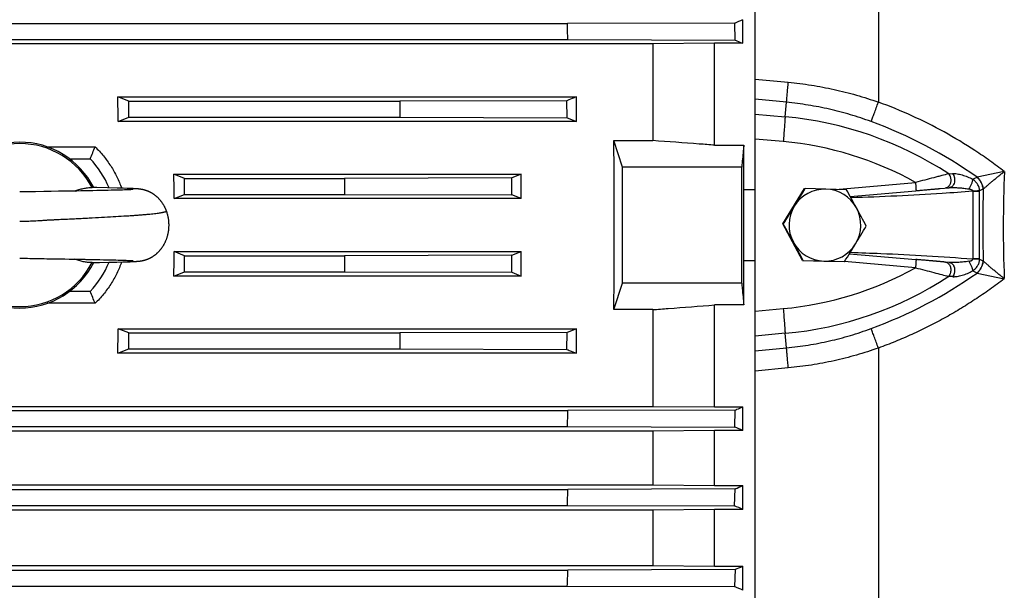
# Model space of a CAD drawing. Units: millimetres. Extents: x -2001 to 1901, y -593 to 1140.
# Drawn here: x -1020 to -842, y 137 to 240 of the extents above; entities that cross this region are included whole.
import ezdxf

# ---------------------------------------------------------------- set-up
doc = ezdxf.new("R2010")
doc.units = ezdxf.units.MM
doc.header["$LTSCALE"] = 19.36
doc.layers.get('0').update_dxf_attribs({"linetype": 'CONTINUOUS'})

msp = doc.modelspace()

# ---------------------------------------------------------------- linework, layer by layer
at = {"color": 7, "linetype": 'CONTINUOUS'}
for p, q in [((-887.08, 38.16), (-887.08, 367.08)), ((-1119.08, 239.06), (-920.99, 239.06)), ((-890.76, 239.15), (-920.99, 239.06)), ((-890.7, 236.07), (-890.76, 239.15)), ((-889.3, 235.5), (-889.3, 239.76)), ((-905.57, 235.39), (-1134.49, 235.39)), ((-1119.13, 236.16), (-920.93, 236.16)), ((-920.93, 236.16), (-890.7, 236.07)), ((-894.38, 235.5), (-905.57, 235.39)), ((-905.57, 235.39), (-905.57, 217.9)), ((-889.3, 235.5), (-894.38, 235.5)), ((-894.38, 217.07), (-894.38, 235.5)), ((-1002.29, 225.81), (-919.38, 225.81)), ((-1000.32, 225.02), (-1002.29, 225.81)), ((-1000.32, 225.02), (-951.32, 225.02)), ((-1000.32, 222.12), (-1000.32, 225.02)), ((-921.09, 225.11), (-951.32, 225.02)), ((-921.05, 222.03), (-921.09, 225.11)), ((-919.38, 221.36), (-919.38, 225.81)), ((-1002.23, 221.36), (-1000.32, 222.12)), ((-919.38, 221.36), (-1002.23, 221.36)), ((-1000.32, 222.12), (-951.28, 222.12)), ((-951.28, 222.12), (-921.05, 222.03)), ((-921.05, 222.03), (-919.38, 221.36)), ((-912.59, 217.9), (-905.57, 217.9)), ((-911.03, 213.12), (-912.59, 217.9)), ((-1015.06, 216.77), (-1006.4, 216.77)), ((-894.38, 217.07), (-889.11, 217.07)), ((-889.11, 209.08), (-889.11, 217.07)), ((-1011.03, 214.62), (-1007.29, 214.62)), ((-889.49, 213.12), (-911.03, 213.12)), ((-911.03, 192.12), (-911.03, 213.12)), ((-992.15, 211.84), (-929.38, 211.84)), ((-990.21, 211.07), (-992.15, 211.84)), ((-990.21, 211.07), (-961.3, 211.07)), ((-990.21, 208.17), (-990.21, 211.07)), ((-931.08, 211.16), (-961.3, 211.07)), ((-929.38, 211.84), (-931.08, 211.16)), ((-929.38, 207.41), (-929.38, 211.84)), ((-1018.01, 208.64), (-1018.43, 208.63)), ((-1017.58, 208.65), (-1018.01, 208.64)), ((-1017.15, 208.66), (-1017.58, 208.65)), ((-1015.69, 208.69), (-1017.15, 208.66)), ((-1015.1, 208.7), (-1015.69, 208.69)), ((-1014.34, 208.71), (-1015.1, 208.7)), ((-1011.17, 208.76), (-1011.92, 208.75)), ((-1010.43, 208.77), (-1011.17, 208.76)), ((-1009.69, 208.78), (-1010.43, 208.77)), ((-1008.98, 208.8), (-1009.69, 208.78)), ((-1008.63, 208.8), (-1008.98, 208.8)), ((-1007.14, 208.83), (-1007.46, 208.82)), ((-1006.83, 208.84), (-1007.14, 208.83)), ((-1006.91, 209.41), (-1006.95, 209.41)), ((-1006.1, 209.39), (-1006.91, 209.41)), ((-1006.07, 208.85), (-1006.83, 208.84)), ((-1004.18, 209.35), (-1006.1, 209.39)), ((-1005.34, 208.87), (-1006.07, 208.85)), ((-1004.66, 208.88), (-1005.34, 208.87)), ((-1004.04, 208.89), (-1004.66, 208.88)), ((-1002.41, 209.31), (-1004.18, 209.35)), ((-1003.48, 208.91), (-1004.04, 208.89)), ((-1002.99, 208.92), (-1003.48, 208.91)), ((-1002.54, 208.93), (-1002.99, 208.92)), ((-1002.14, 208.94), (-1002.54, 208.93)), ((-1001.3, 209.28), (-1002.41, 209.31)), ((-1001.78, 208.95), (-1002.14, 208.94)), ((-1001.46, 208.96), (-1001.78, 208.95)), ((-1001.11, 208.97), (-1001.46, 208.96)), ((-1000.61, 209.26), (-1001.3, 209.28)), ((-1000.81, 208.99), (-1001.11, 208.97)), ((-1000.55, 209), (-1000.81, 208.99)), ((-1000.13, 209.24), (-1000.61, 209.26)), ((-1000.33, 209), (-1000.55, 209)), ((-1000.15, 209.01), (-1000.33, 209)), ((-999.97, 209.02), (-1000.15, 209.01)), ((-999.79, 209.22), (-1000.13, 209.24)), ((-999.85, 209.03), (-999.97, 209.02)), ((-999.75, 209.03), (-999.85, 209.03)), ((-999.73, 209.22), (-999.79, 209.22)), ((-999.68, 209.04), (-999.75, 209.03)), ((-999.5, 209.21), (-999.73, 209.22)), ((-999.63, 209.04), (-999.68, 209.04)), ((-999.59, 209.04), (-999.63, 209.04)), ((-999.56, 209.05), (-999.59, 209.04)), ((-999.55, 209.05), (-999.56, 209.05)), ((-999.54, 209.05), (-999.55, 209.05)), ((-999.53, 209.05), (-999.54, 209.05)), ((-999.53, 209.05), (-999.53, 209.05)), ((-999.31, 209.2), (-999.5, 209.21)), ((-999.17, 209.19), (-999.31, 209.2)), ((-999.05, 209.19), (-999.17, 209.19)), ((-998.94, 209.18), (-999.05, 209.19)), ((-998.86, 209.17), (-998.94, 209.18)), ((-998.78, 209.17), (-998.86, 209.17)), ((-998.7, 209.16), (-998.78, 209.17)), ((-998.64, 209.15), (-998.7, 209.16)), ((-998.58, 209.15), (-998.64, 209.15)), ((-998.52, 209.14), (-998.58, 209.15)), ((-998.47, 209.14), (-998.52, 209.14)), ((-998.41, 209.13), (-998.47, 209.14)), ((-998.37, 209.13), (-998.41, 209.13)), ((-998.34, 209.12), (-998.37, 209.13)), ((-998.3, 209.12), (-998.34, 209.12)), ((-998.26, 209.11), (-998.3, 209.12)), ((-998.22, 209.11), (-998.26, 209.11)), ((-998.19, 209.1), (-998.22, 209.11)), ((-998.15, 209.1), (-998.19, 209.1)), ((-998.11, 209.09), (-998.15, 209.1)), ((-998.01, 209.07), (-998.05, 209.08)), ((-997.96, 209.07), (-998.01, 209.07)), ((-997.92, 209.06), (-997.96, 209.07)), ((-997.88, 209.05), (-997.92, 209.06)), ((-997.84, 209.04), (-997.88, 209.05)), ((-997.8, 209.03), (-997.84, 209.04)), ((-997.75, 209.03), (-997.8, 209.03)), ((-997.71, 209.02), (-997.75, 209.03)), ((-997.66, 209.01), (-997.71, 209.02)), ((-997.62, 208.99), (-997.66, 209.01)), ((-889.11, 209.08), (-887.08, 209.08)), ((-882.07, 202.82), (-878.15, 209.21)), ((-878.15, 209.21), (-878.04, 209.21)), ((-874.28, 209.12), (-878.04, 209.21)), ((-870.54, 209.02), (-874.28, 209.12)), ((-869.87, 207.8), (-857.98, 208.84)), ((-853.61, 209.23), (-851.97, 209.38)), ((-852.66, 209.31), (-852.66, 209.31)), ((-851.97, 209.38), (-851.97, 209.38)), ((-851.97, 209.38), (-851.97, 209.38)), ((-851.97, 209.38), (-851.97, 209.38)), ((-992.13, 207.41), (-990.21, 208.17)), ((-929.38, 207.41), (-992.13, 207.41)), ((-990.21, 208.17), (-961.3, 208.17)), ((-961.3, 208.17), (-931.06, 208.08)), ((-929.38, 207.41), (-931.06, 208.08)), ((-882.07, 202.82), (-881.96, 202.82)), ((-878.49, 196.22), (-882.07, 202.82)), ((-992.13, 197.83), (-929.38, 197.83)), ((-990.21, 197.06), (-992.13, 197.83)), ((-931.06, 197.16), (-929.38, 197.83)), ((-929.38, 193.39), (-929.38, 197.83)), ((-1019.03, 196.61), (-1018.62, 196.61)), ((-1018.62, 196.61), (-1018.22, 196.6)), ((-1018.22, 196.6), (-1017.81, 196.59)), ((-1017.81, 196.59), (-1017.39, 196.59)), ((-1015.6, 196.55), (-1015.14, 196.54)), ((-1015.14, 196.54), (-1014.49, 196.53)), ((-1014.49, 196.53), (-1013.31, 196.51)), ((-1013.31, 196.51), (-1012.95, 196.51)), ((-1012.59, 196.5), (-1011.86, 196.49)), ((-1011.86, 196.49), (-1011.11, 196.48)), ((-1011.11, 196.48), (-1010.37, 196.47)), ((-1010.37, 196.47), (-1009.46, 196.45)), ((-1007.56, 196.42), (-1007.24, 196.41)), ((-1007.24, 196.41), (-1006.92, 196.4)), ((-1006.95, 195.83), (-1006.19, 195.84)), ((-1006.92, 196.4), (-1006.3, 196.39)), ((-1006.3, 196.39), (-1005.57, 196.38)), ((-1006.19, 195.84), (-1005.61, 195.85)), ((-1005.61, 195.85), (-1003.93, 195.89)), ((-1005.57, 196.38), (-1004.9, 196.36)), ((-1004.9, 196.36), (-1004.3, 196.35)), ((-1004.3, 196.35), (-1003.76, 196.34)), ((-1003.93, 195.89), (-1002.49, 195.93)), ((-1003.76, 196.34), (-1003.18, 196.32)), ((-1003.18, 196.32), (-1002.66, 196.31)), ((-1002.66, 196.31), (-1002.2, 196.3)), ((-1002.49, 195.93), (-1001.38, 195.96)), ((-1002.2, 196.3), (-1001.79, 196.28)), ((-1001.79, 196.28), (-1001.42, 196.27)), ((-1001.42, 196.27), (-1001.1, 196.26)), ((-1001.38, 195.96), (-1000.64, 195.98)), ((-1001.1, 196.26), (-1000.81, 196.25)), ((-1000.81, 196.25), (-1000.56, 196.24)), ((-1000.64, 195.98), (-1000.15, 196)), ((-1000.56, 196.24), (-1000.35, 196.23)), ((-1000.35, 196.23), (-1000.17, 196.23)), ((-1000.17, 196.23), (-999.99, 196.22)), ((-1000.15, 196), (-1000.04, 196)), ((-1000.04, 196), (-999.73, 196.02)), ((-999.99, 196.22), (-999.85, 196.21)), ((-999.85, 196.21), (-999.74, 196.2)), ((-999.74, 196.2), (-999.68, 196.2)), ((-999.73, 196.02), (-999.49, 196.03)), ((-999.68, 196.2), (-999.62, 196.2)), ((-999.62, 196.2), (-999.58, 196.19)), ((-999.58, 196.19), (-999.56, 196.19)), ((-999.56, 196.19), (-999.54, 196.19)), ((-999.54, 196.19), (-999.53, 196.19)), ((-999.53, 196.19), (-999.52, 196.19)), ((-999.49, 196.03), (-999.3, 196.04)), ((-999.3, 196.04), (-999.15, 196.05)), ((-999.15, 196.05), (-999.03, 196.05)), ((-999.03, 196.05), (-998.92, 196.06)), ((-998.92, 196.06), (-998.83, 196.07)), ((-998.83, 196.07), (-998.75, 196.07)), ((-998.75, 196.07), (-998.68, 196.08)), ((-998.68, 196.08), (-998.62, 196.08)), ((-998.62, 196.08), (-998.56, 196.09)), ((-998.56, 196.09), (-998.5, 196.09)), ((-998.5, 196.09), (-998.45, 196.1)), ((-998.45, 196.1), (-998.41, 196.11)), ((-998.41, 196.11), (-998.37, 196.11)), ((-998.37, 196.11), (-998.33, 196.11)), ((-998.33, 196.11), (-998.29, 196.12)), ((-998.29, 196.12), (-998.25, 196.12)), ((-998.25, 196.12), (-998.21, 196.13)), ((-998.21, 196.13), (-998.17, 196.14)), ((-998.17, 196.14), (-998.13, 196.14)), ((-998.13, 196.14), (-998.09, 196.15)), ((-998.09, 196.15), (-998.05, 196.15)), ((-997.98, 196.17), (-997.94, 196.17)), ((-997.94, 196.17), (-997.9, 196.18)), ((-997.9, 196.18), (-997.85, 196.19)), ((-997.85, 196.19), (-997.81, 196.2)), ((-997.81, 196.2), (-997.76, 196.21)), ((-997.76, 196.21), (-997.71, 196.22)), ((-997.71, 196.22), (-997.67, 196.23)), ((-990.21, 197.06), (-961.29, 197.06)), ((-990.21, 194.17), (-990.21, 197.06)), ((-931.06, 197.16), (-961.29, 197.06)), ((-887.08, 196.15), (-889.11, 196.15)), ((-889.11, 188.17), (-889.11, 196.15)), ((-878.49, 196.22), (-878.38, 196.22)), ((-878.49, 196.22), (-870.99, 196.02)), ((-878.38, 196.22), (-874.62, 196.12)), ((-874.62, 196.12), (-870.88, 196.02)), ((-870.99, 196.02), (-870.88, 196.02)), ((-870, 197.45), (-857.98, 196.39)), ((-851.97, 195.86), (-852.66, 195.92)), ((-851.97, 195.86), (-851.97, 195.86)), ((-992.15, 193.39), (-990.21, 194.17)), ((-990.21, 194.17), (-961.31, 194.17)), ((-961.31, 194.17), (-931.08, 194.08)), ((-931.08, 194.08), (-929.38, 193.39)), ((-929.38, 193.39), (-992.15, 193.39)), ((-1007.29, 190.62), (-1011.03, 190.62)), ((-912.59, 187.33), (-911.03, 192.12)), ((-889.49, 192.12), (-911.03, 192.12)), ((-1006.4, 188.47), (-1015.06, 188.47)), ((-905.57, 187.33), (-912.59, 187.33)), ((-905.57, 187.33), (-905.57, 169.84)), ((-889.11, 188.17), (-894.38, 188.17)), ((-894.38, 169.74), (-894.38, 188.17)), ((-1002.23, 183.88), (-919.38, 183.88)), ((-1000.32, 183.11), (-1002.23, 183.88)), ((-919.38, 183.88), (-921.05, 183.21)), ((-919.38, 179.43), (-919.38, 183.88)), ((-1000.32, 183.11), (-951.28, 183.11)), ((-1000.32, 180.22), (-1000.32, 183.11)), ((-921.05, 183.21), (-951.28, 183.11)), ((-921.09, 180.12), (-921.05, 183.21)), ((-1002.29, 179.43), (-1000.32, 180.22)), ((-1000.32, 180.22), (-951.32, 180.22)), ((-951.32, 180.22), (-921.09, 180.12)), ((-919.38, 179.43), (-1002.29, 179.43)), ((-1134.49, 169.84), (-905.57, 169.84)), ((-890.7, 169.17), (-920.94, 169.07)), ((-905.57, 169.84), (-894.38, 169.74)), ((-894.38, 169.74), (-889.3, 169.74)), ((-890.76, 166.09), (-890.7, 169.17)), ((-889.3, 165.48), (-889.3, 169.74)), ((-1119.13, 169.07), (-920.94, 169.07)), ((-1119.07, 166.18), (-920.99, 166.18)), ((-920.99, 166.18), (-890.76, 166.09)), ((-905.57, 165.37), (-1134.49, 165.37)), ((-894.38, 165.48), (-905.57, 165.37)), ((-905.57, 165.37), (-905.57, 155.62)), ((-889.3, 165.48), (-894.38, 165.48)), ((-894.38, 155.51), (-894.38, 165.48)), ((-1134.49, 155.62), (-905.57, 155.62)), ((-890.69, 154.93), (-920.93, 154.83)), ((-905.57, 155.62), (-894.38, 155.51)), ((-894.38, 155.51), (-889.3, 155.51)), ((-890.77, 151.85), (-890.69, 154.93)), ((-889.3, 151.21), (-889.3, 155.51)), ((-1119.14, 154.83), (-920.93, 154.83)), ((-1119.06, 151.94), (-921, 151.94)), ((-921, 151.94), (-890.77, 151.85)), ((-905.57, 151.09), (-1134.49, 151.09)), ((-894.38, 151.21), (-905.57, 151.09)), ((-905.57, 151.09), (-905.57, 141.05)), ((-889.3, 151.21), (-894.38, 151.21)), ((-894.38, 140.93), (-894.38, 151.21)), ((-1134.49, 141.05), (-905.57, 141.05)), ((-905.57, 141.05), (-894.38, 140.93)), ((-894.38, 140.93), (-889.3, 140.93)), ((-889.3, 136.58), (-889.3, 140.93)), ((-1119.15, 140.24), (-920.92, 140.24)), ((-890.68, 140.33), (-920.92, 140.24)), ((-890.68, 140.33), (-890.79, 137.25)), ((-1119.04, 137.35), (-921.02, 137.35)), ((-921.02, 137.35), (-890.79, 137.25))]:
    msp.add_line(p, q, dxfattribs=at)
at = {"color": 9, "linetype": 'CONTINUOUS'}
for p, q in [((-864.77, 357.3), (-864.77, 224.85)), ((-887.08, 229), (-881.07, 228.44)), ((-881.38, 224.82), (-887.08, 225.37)), ((-881.65, 222.19), (-881.38, 224.82)), ((-887.08, 222.68), (-881.65, 222.19)), ((-881.99, 217.71), (-887.08, 218.17)), ((-852.07, 211.89), (-851.37, 211.94)), ((-842.01, 212.31), (-846.9, 211.3)), ((-872.55, 209.07), (-858.07, 210.34)), ((-847.74, 210.91), (-846.94, 211.29)), ((-851.97, 209.38), (-851.97, 209.38)), ((-847.73, 208.75), (-846.47, 208.75)), ((-847.73, 208.75), (-847.73, 196.49)), ((-845.87, 209.1), (-846.47, 208.81)), ((-846.47, 196.49), (-846.47, 208.75)), ((-858.07, 194.9), (-870.91, 196.02)), ((-851.97, 195.86), (-851.97, 195.86)), ((-846.47, 196.49), (-847.73, 196.49)), ((-846.47, 196.43), (-845.87, 196.14)), ((-846.94, 193.95), (-847.74, 194.32)), ((-851.37, 193.3), (-852.07, 193.35)), ((-846.9, 193.94), (-842.01, 192.93)), ((-887.08, 187.07), (-881.99, 187.52)), ((-881.65, 183.05), (-887.08, 182.56)), ((-881.38, 180.42), (-881.65, 183.05)), ((-887.08, 179.87), (-881.38, 180.42)), ((-864.77, 180.39), (-864.77, 47.94)), ((-881.07, 176.8), (-887.08, 176.23))]:
    msp.add_line(p, q, dxfattribs=at)
at = {"color": 7, "linetype": 'CONTINUOUS'}
for points in [[(-1018.43, 208.63), (-1018.85, 208.63), (-1019.06, 208.62), (-1019.27, 208.62), (-1019.47, 208.62), (-1019.66, 208.62), (-1019.86, 208.62), (-1020.03, 208.62)], [(-1011.92, 208.75), (-1012.66, 208.74), (-1012.85, 208.73), (-1013.03, 208.73), (-1014.34, 208.71)], [(-1007.96, 208.81), (-1008.29, 208.81), (-1008.46, 208.81), (-1008.63, 208.8)], [(-1007.46, 208.82), (-1007.79, 208.82), (-1007.96, 208.81)], [(-998.05, 209.08), (-998.07, 209.08), (-998.11, 209.09)], [(-993.51, 205.2), (-993.53, 205.27), (-993.57, 205.35), (-993.6, 205.43), (-993.63, 205.51), (-993.67, 205.59), (-993.71, 205.67), (-993.74, 205.75), (-993.78, 205.82), (-993.82, 205.9), (-993.86, 205.98), (-993.9, 206.05), (-993.94, 206.12), (-993.98, 206.2), (-994.02, 206.27), (-994.07, 206.34), (-994.11, 206.41), (-994.16, 206.48), (-994.2, 206.55), (-994.25, 206.62), (-994.29, 206.68), (-994.34, 206.75), (-994.39, 206.82), (-994.44, 206.88), (-994.49, 206.94), (-994.54, 207.01), (-994.59, 207.07), (-994.64, 207.13), (-994.69, 207.19), (-994.74, 207.25), (-994.8, 207.31), (-994.85, 207.36), (-994.9, 207.42), (-994.96, 207.48), (-995.01, 207.53), (-995.07, 207.58), (-995.12, 207.64), (-995.18, 207.69), (-995.24, 207.74), (-995.29, 207.79), (-995.35, 207.84), (-995.41, 207.88), (-995.47, 207.93), (-995.52, 207.98), (-995.58, 208.02), (-995.63, 208.06), (-995.69, 208.1), (-995.74, 208.14), (-995.8, 208.18), (-995.85, 208.21), (-995.9, 208.25), (-995.95, 208.28), (-996, 208.31), (-996.05, 208.34), (-996.1, 208.37), (-996.15, 208.4), (-996.2, 208.43), (-996.24, 208.45), (-996.29, 208.48), (-996.34, 208.5), (-996.38, 208.53), (-996.42, 208.55), (-996.47, 208.57), (-996.51, 208.59), (-996.55, 208.61), (-996.59, 208.63), (-996.64, 208.65), (-996.68, 208.67), (-996.72, 208.69), (-996.76, 208.71), (-996.79, 208.72), (-996.83, 208.74), (-996.87, 208.75), (-996.91, 208.77), (-996.94, 208.78), (-996.98, 208.8), (-997.01, 208.81), (-997.05, 208.82), (-997.08, 208.83), (-997.11, 208.84), (-997.14, 208.86), (-997.18, 208.87), (-997.21, 208.88), (-997.24, 208.89), (-997.27, 208.9), (-997.29, 208.9), (-997.32, 208.91), (-997.35, 208.92), (-997.38, 208.93), (-997.4, 208.94), (-997.43, 208.94), (-997.45, 208.95), (-997.48, 208.96), (-997.5, 208.96), (-997.53, 208.97), (-997.55, 208.98), (-997.57, 208.98), (-997.62, 208.99)], [(-857.98, 208.84), (-857.87, 208.85), (-857.74, 208.86), (-857.62, 208.88), (-857.37, 208.9)], [(-857.37, 208.9), (-857.25, 208.91), (-857.13, 208.92), (-857.02, 208.93), (-856.9, 208.94), (-856.79, 208.95), (-856.56, 208.97)], [(-856.56, 208.97), (-856.45, 208.98), (-856.34, 208.99), (-856.23, 209), (-856.12, 209.01), (-856.02, 209.02), (-855.81, 209.03)], [(-855.81, 209.03), (-855.71, 209.04), (-855.61, 209.05), (-855.51, 209.06), (-855.41, 209.07), (-855.22, 209.09)], [(-855.22, 209.09), (-855.13, 209.09), (-855.04, 209.1), (-854.95, 209.11), (-854.86, 209.12), (-854.69, 209.13)], [(-854.69, 209.13), (-854.61, 209.14), (-854.53, 209.15), (-854.45, 209.15), (-854.3, 209.17)], [(-854.3, 209.17), (-854.22, 209.17), (-854.15, 209.18), (-854.08, 209.19), (-853.94, 209.2)], [(-853.94, 209.2), (-853.87, 209.21), (-853.8, 209.21), (-853.74, 209.22), (-853.61, 209.23)], [(-997.67, 196.23), (-997.64, 196.24), (-997.62, 196.24), (-997.59, 196.25), (-997.57, 196.25), (-997.54, 196.26), (-997.52, 196.27), (-997.49, 196.27), (-997.47, 196.28), (-997.44, 196.29), (-997.41, 196.3), (-997.38, 196.3), (-997.36, 196.31), (-997.33, 196.32), (-997.3, 196.33), (-997.27, 196.34), (-997.24, 196.35), (-997.2, 196.36), (-997.17, 196.37), (-997.14, 196.38), (-997.1, 196.39), (-997.07, 196.41), (-997.03, 196.42), (-997, 196.43), (-996.96, 196.45), (-996.92, 196.46), (-996.88, 196.48), (-996.85, 196.49), (-996.81, 196.51), (-996.77, 196.53), (-996.73, 196.54), (-996.68, 196.56), (-996.64, 196.58), (-996.6, 196.6), (-996.56, 196.62), (-996.51, 196.64), (-996.47, 196.66), (-996.42, 196.69), (-996.38, 196.71), (-996.33, 196.74), (-996.28, 196.76), (-996.23, 196.79), (-996.19, 196.82), (-996.14, 196.84), (-996.09, 196.87), (-996.03, 196.9), (-995.98, 196.94), (-995.93, 196.97), (-995.88, 197.01), (-995.82, 197.04), (-995.77, 197.08), (-995.71, 197.12), (-995.66, 197.16), (-995.6, 197.2), (-995.55, 197.24), (-995.49, 197.29), (-995.43, 197.33), (-995.38, 197.38), (-995.32, 197.43), (-995.26, 197.48), (-995.21, 197.53), (-995.15, 197.58), (-995.1, 197.63), (-995.04, 197.68), (-994.99, 197.73), (-994.93, 197.79), (-994.88, 197.84), (-994.82, 197.9), (-994.77, 197.96), (-994.72, 198.02), (-994.67, 198.08), (-994.61, 198.14), (-994.56, 198.2), (-994.51, 198.26), (-994.46, 198.33), (-994.41, 198.39), (-994.37, 198.46), (-994.32, 198.52), (-994.27, 198.59), (-994.22, 198.66), (-994.18, 198.73), (-994.13, 198.8), (-994.09, 198.87), (-994.04, 198.94), (-994, 199.01), (-993.96, 199.08), (-993.92, 199.16), (-993.88, 199.23), (-993.84, 199.31), (-993.8, 199.38), (-993.76, 199.46), (-993.72, 199.54), (-993.68, 199.62), (-993.65, 199.7), (-993.61, 199.78), (-993.58, 199.86), (-993.55, 199.94), (-993.51, 200.02), (-993.48, 200.1), (-993.45, 200.19), (-993.42, 200.27), (-993.39, 200.35), (-993.37, 200.44), (-993.34, 200.52), (-993.32, 200.61), (-993.29, 200.7), (-993.27, 200.78), (-993.25, 200.87), (-993.22, 200.96), (-993.2, 201.05), (-993.19, 201.13), (-993.17, 201.22), (-993.15, 201.31), (-993.14, 201.4), (-993.12, 201.49), (-993.11, 201.58), (-993.09, 201.67), (-993.08, 201.76), (-993.07, 201.85), (-993.06, 201.94), (-993.06, 202.03), (-993.05, 202.12), (-993.04, 202.21), (-993.04, 202.3), (-993.04, 202.39), (-993.03, 202.48), (-993.03, 202.58), (-993.03, 202.67), (-993.03, 202.76), (-993.04, 202.85), (-993.04, 202.94), (-993.04, 203.03), (-993.05, 203.12), (-993.06, 203.21), (-993.06, 203.3), (-993.07, 203.39), (-993.08, 203.48), (-993.09, 203.57), (-993.11, 203.66), (-993.12, 203.75), (-993.13, 203.84), (-993.15, 203.93), (-993.17, 204.01), (-993.18, 204.1), (-993.2, 204.19), (-993.22, 204.28), (-993.24, 204.36), (-993.27, 204.45), (-993.29, 204.54), (-993.31, 204.62), (-993.34, 204.71), (-993.36, 204.8), (-993.39, 204.88), (-993.42, 204.97), (-993.45, 205.05), (-993.48, 205.13), (-993.51, 205.2)], [(-1020.03, 196.62), (-1019.84, 196.62), (-1019.63, 196.62), (-1019.43, 196.62), (-1019.23, 196.61), (-1019.03, 196.61)], [(-1017.39, 196.59), (-1016.74, 196.57), (-1016.51, 196.57), (-1016.29, 196.56), (-1015.6, 196.55)], [(-1012.95, 196.51), (-1012.77, 196.5), (-1012.59, 196.5)], [(-1009.46, 196.45), (-1008.92, 196.44), (-1008.75, 196.44)], [(-1008.75, 196.44), (-1008.4, 196.43), (-1008.23, 196.43), (-1008.06, 196.42)], [(-1008.06, 196.42), (-1007.73, 196.42), (-1007.56, 196.42)], [(-998.05, 196.15), (-998.03, 196.16), (-997.98, 196.17)], [(-857.13, 196.32), (-857.25, 196.33), (-857.37, 196.34), (-857.49, 196.35), (-857.62, 196.36), (-857.74, 196.37), (-857.98, 196.39)], [(-856.34, 196.25), (-856.45, 196.26), (-856.56, 196.27), (-856.67, 196.28), (-856.78, 196.29), (-856.9, 196.3), (-857.13, 196.32)], [(-855.71, 196.19), (-855.81, 196.2), (-855.91, 196.21), (-856.02, 196.22), (-856.12, 196.23), (-856.34, 196.25)], [(-855.13, 196.14), (-855.22, 196.15), (-855.32, 196.16), (-855.41, 196.17), (-855.51, 196.18), (-855.71, 196.19)], [(-854.61, 196.1), (-854.69, 196.1), (-854.78, 196.11), (-854.86, 196.12), (-854.95, 196.13), (-855.13, 196.14)], [(-854.22, 196.06), (-854.3, 196.07), (-854.37, 196.08), (-854.45, 196.08), (-854.61, 196.1)], [(-853.87, 196.03), (-853.94, 196.04), (-854.01, 196.04), (-854.08, 196.05), (-854.22, 196.06)], [(-853.61, 196.01), (-853.68, 196.01), (-853.74, 196.02), (-853.87, 196.03)], [(-853.38, 195.99), (-853.44, 195.99), (-853.5, 196), (-853.61, 196.01)], [(-853.17, 195.97), (-853.22, 195.97), (-853.27, 195.98), (-853.38, 195.99)], [(-853.03, 195.96), (-853.07, 195.96), (-853.17, 195.97)], [(-852.89, 195.94), (-852.93, 195.95), (-853.03, 195.96)], [(-852.77, 195.93), (-852.81, 195.94), (-852.89, 195.94)], [(-852.66, 195.92), (-852.69, 195.93), (-852.77, 195.93)]]:
    msp.add_lwpolyline(points, dxfattribs=at)
for centre, radius, start, end in [((-2016.49, 214.86), 1095.76, 1.11409, 1.26561), ((-1060.31, 648.97), 443.5, 292.4768, 292.6815), ((-103.61, 232.71), 847.74, 180.51986, 180.71567), ((-1020.03, 202.62), 15, 26.8903, 153.1097), ((-1020.03, 202.62), 14.74, 27.4295, 152.5705), ((-1095.54, 252.69), 96.11, 336.6643, 338.0534), ((-1020.03, 202.62), 17.5, 22.6065, 43.2918), ((-6784.17, 202.62), 5894.69, 359.897941, 0.102059), ((-3.32, 212.5), 957.99, 180.08583, 180.2591), ((-1687.47, 202.62), 798.39, 359.53601, 0.46405), ((-1367.97, 504.82), 572.2, 328.5196, 328.8945), ((-874.45, 202.62), 6.5, 88.5034, 148.5141), ((-874.45, 202.62), 6.5, 28.4863, 88.4952), ((-1362.61, -62.47), 561.99, 28.5037, 28.887), ((-1357.33, 498.48), 559.81, 328.1189, 328.5037), ((-874.44, 202.62), 6.5, 148.5096, 208.491), ((-874.45, 202.62), 6.5, 328.5103, 28.4908), ((-1357, -59.17), 555.49, 28.0943, 28.4806), ((-1374.03, -68.67), 561.99, 28.5037, 28.887), ((-1356.89, 498.03), 572.2, 328.5196, 328.8945), ((-1368.42, -65.37), 555.49, 28.0943, 28.4806), ((-874.45, 202.62), 6.5, 208.4863, 268.4952), ((-874.45, 202.62), 6.5, 268.5034, 328.5141), ((-1383.88, 514.93), 604.04, 328.13295, 328.48964), ((-1020.03, 202.62), 15, 206.8911, 333.1089), ((-1020.03, 202.62), 14.74, 207.4292, 332.5708), ((-1020.03, 202.62), 17.5, 316.7082, 337.3926), ((108.32, 190.35), 1069.64, 179.64046, 179.79565), ((-1096, 152.36), 96.61, 21.9497, 23.3316), ((122.57, 167.9), 1073.96, 179.18813, 179.3427), ((-1696.12, 182.09), 775.3, 358.82405, 359.03819), ((-1070.97, -269.34), 471.25, 67.3245, 67.5172), ((-1053.61, 548.06), 425.56, 292.5097, 292.7131), ((-1657.2, 173.01), 736.5, 358.3602, 358.58566), ((-985.74, -70.65), 241.91, 66.5048, 66.8859), ((-974.1, 335), 211.78, 293.197, 293.6054), ((-1643.74, 164), 723.21, 357.88807, 358.11773), ((-945.9, 13.64), 135.35, 65.2761, 65.9704)]:
    msp.add_arc(centre, radius, start, end, dxfattribs=at)
at = {"color": 9, "linetype": 'CONTINUOUS'}
for centre, radius, start, end in [((-887.51, 157.76), 64.7, 56.782, 84.803), ((-894.2, 144.48), 81.83, 54.7263, 69.922), ((-887.38, 157.76), 60.2, 60.8637, 84.8627), ((-601.28, 202.63), 240.92, 177.6976, 180.0021), ((-847.18, 212.68), 1.4, 279.6417, 281.5733), ((-848.42, 208.83), 0.701, 352.9257, 354.8913), ((-850.75, 208.75), 4.28, 359.9997, 0.7923), ((-595.21, 202.62), 250.69, 178.5119, 181.4881), ((-846.81, 211.01), 2.13, 296.1146, 297.7845), ((-601.02, 202.62), 241.19, 179.9992, 182.3011), ((-848.42, 196.4), 0.701, 5.1087, 7.0743), ((-850.75, 196.49), 4.28, 359.2077, 0.0003), ((-846.8, 194.23), 2.12, 62.2131, 63.8878), ((-887.38, 247.48), 60.2, 275.1371, 299.1364), ((-887.51, 247.48), 64.7, 275.197, 303.218), ((-894.2, 260.76), 81.83, 290.078, 305.2737), ((-847.18, 192.56), 1.4, 78.4267, 80.3583)]:
    msp.add_arc(centre, radius, start, end, dxfattribs=at)
at = {"color": 7, "linetype": 'CONTINUOUS'}
for centre, start_param, end_param in [((-1014.1, 202.62), -1.43357, -1.400701), ((-924.51, 202.62), -1.682593, -1.458999), ((-1004.1, 202.62), -1.53584, -1.503413), ((-1004.1, 202.62), -1.63818, -1.605752), ((-1014.1, 202.62), -1.740892, -1.708022)]:
    msp.add_ellipse(centre, major_axis=(0, 137), ratio=0.087489, start_param=start_param, end_param=end_param, dxfattribs=at)
for points, knots in [([(-890.7, 236.07), (-890.58, 236.02), (-890.11, 235.83), (-889.65, 235.64), (-889.3, 235.5)], [0, 0, 0, 0, 0.250316, 1, 1, 1, 1]), ([(-919.38, 225.81), (-919.52, 225.75), (-920.09, 225.52), (-920.66, 225.29), (-921.09, 225.11)], [0, 0, 0, 0, 0.249586, 1, 1, 1, 1]), ([(-894.38, 217.07), (-895.31, 217.14), (-899.04, 217.42), (-902.77, 217.69), (-905.57, 217.9)], [0, 0, 0, 0, 0.250021, 1, 1, 1, 1]), ([(-1006.4, 216.77), (-1006.13, 216.51), (-1005.61, 215.97), (-1004.88, 215.12), (-1004.2, 214.24), (-1003.57, 213.31), (-1002.99, 212.35), (-1002.29, 211.03), (-1001.85, 209.99), (-1001.6, 209.29)], [0, 0, 0, 0, 0.124942, 0.24989, 0.374853, 0.499839, 0.624852, 0.749899, 1, 1, 1, 1]), ([(-889.11, 217.07), (-889.14, 216.74), (-889.27, 215.42), (-889.39, 214.11), (-889.49, 213.12)], [0, 0, 0, 0, 0.24999, 1, 1, 1, 1]), ([(-931.06, 208.08), (-931.07, 208.59), (-931.07, 209.62), (-931.07, 210.65), (-931.08, 211.16)], [0, 0, 0, 0, 0.5, 1, 1, 1, 1]), ([(-1010.07, 208.78), (-1009.82, 208.88), (-1009.32, 209.06), (-1008.54, 209.26), (-1007.75, 209.38), (-1007.22, 209.41), (-1006.95, 209.41)], [0, 0, 0, 0, 0.25073, 0.500889, 0.750591, 1, 1, 1, 1]), ([(-1006.95, 209.41), (-1006.95, 209.41), (-1006.95, 209.41), (-1006.95, 209.41), (-1006.95, 209.41)], [0, 0, 0, 0, 0.734539, 1, 1, 1, 1]), ([(-1006.95, 195.83), (-1007.22, 195.83), (-1007.75, 195.86), (-1008.54, 195.98), (-1009.32, 196.18), (-1009.82, 196.36), (-1010.07, 196.46)], [0, 0, 0, 0, 0.249397, 0.499098, 0.749262, 1, 1, 1, 1]), ([(-1006.95, 195.83), (-1006.95, 195.83), (-1006.95, 195.83), (-1006.95, 195.83), (-1006.95, 195.83)], [0, 0, 0, 0, 0.266637, 1, 1, 1, 1]), ([(-1001.6, 195.95), (-1001.73, 195.6), (-1002, 194.9), (-1002.62, 193.54), (-1003.35, 192.24), (-1004.2, 191), (-1004.88, 190.11), (-1005.61, 189.27), (-1006.13, 188.73), (-1006.4, 188.47)], [0, 0, 0, 0, 0.125119, 0.250202, 0.500161, 0.625147, 0.75011, 0.875058, 1, 1, 1, 1]), ([(-931.08, 194.08), (-931.07, 194.59), (-931.07, 195.62), (-931.07, 196.64), (-931.06, 197.16)], [0, 0, 0, 0, 0.5, 1, 1, 1, 1]), ([(-889.49, 192.12), (-889.46, 191.79), (-889.33, 190.47), (-889.2, 189.16), (-889.11, 188.17)], [0, 0, 0, 0, 0.25001, 1, 1, 1, 1]), ([(-905.57, 187.33), (-904.64, 187.4), (-900.91, 187.68), (-897.17, 187.96), (-894.38, 188.17)], [0, 0, 0, 0, 0.249978, 1, 1, 1, 1]), ([(-921.09, 180.12), (-920.95, 180.07), (-920.37, 179.83), (-919.8, 179.6), (-919.38, 179.43)], [0, 0, 0, 0, 0.250388, 1, 1, 1, 1]), ([(-890.7, 169.17), (-890.58, 169.21), (-890.11, 169.4), (-889.65, 169.59), (-889.3, 169.74)], [0, 0, 0, 0, 0.250317, 1, 1, 1, 1])]:
    msp.add_open_spline(points, degree=3, knots=knots, dxfattribs=at)
at = {"color": 9, "linetype": 'CONTINUOUS'}
for points, knots in [([(-881.38, 224.82), (-881.36, 225.04), (-881.32, 225.55), (-881.25, 226.4), (-881.16, 227.38), (-881.1, 228.08), (-881.07, 228.44)], [0, 0, 0, 0, 0.185966, 0.422362, 0.698206, 1, 1, 1, 1]), ([(-881.07, 228.44), (-879.67, 228.31), (-876.9, 227.96), (-872.79, 227.19), (-868.74, 226.16), (-866.09, 225.32), (-864.77, 224.85)], [0, 0, 0, 0, 0.250819, 0.500454, 0.74987, 1, 1, 1, 1]), ([(-866.11, 221.34), (-867.34, 221.79), (-869.83, 222.61), (-873.62, 223.61), (-877.47, 224.36), (-880.07, 224.69), (-881.38, 224.82)], [0, 0, 0, 0, 0.250475, 0.499971, 0.749474, 1, 1, 1, 1]), ([(-866.11, 221.34), (-866.07, 221.44), (-865.98, 221.66), (-865.79, 222.15), (-865.51, 222.87), (-865.16, 223.82), (-864.91, 224.5), (-864.77, 224.85)], [0, 0, 0, 0, 0.085713, 0.185565, 0.422237, 0.698455, 1, 1, 1, 1]), ([(-842.01, 212.31), (-842.87, 212.97), (-844.61, 214.27), (-848.2, 216.72), (-852.86, 219.53), (-858.7, 222.46), (-862.73, 224.11), (-864.77, 224.85)], [0, 0, 0, 0, 0.124742, 0.249609, 0.499578, 0.749768, 1, 1, 1, 1]), ([(-881.65, 222.19), (-881.66, 222.07), (-881.67, 221.79), (-881.7, 221.35), (-881.73, 220.84), (-881.79, 220.07), (-881.87, 219.02), (-881.95, 218.16), (-881.99, 217.71)], [0, 0, 0, 0, 0.084014, 0.183625, 0.297189, 0.422738, 0.70115, 1, 1, 1, 1]), ([(-852.07, 211.89), (-852.48, 211.78), (-853.12, 211.61), (-854.03, 211.38), (-855.06, 211.11), (-856.41, 210.77), (-857.51, 210.48), (-858.07, 210.34)], [0, 0, 0, 0, 0.203686, 0.323418, 0.450883, 0.720553, 1, 1, 1, 1]), ([(-852.07, 211.89), (-851.99, 211.78), (-851.88, 211.61), (-851.78, 211.35), (-851.73, 211.14), (-851.69, 210.93), (-851.68, 210.72), (-851.69, 210.5), (-851.73, 210.29), (-851.79, 210.1), (-851.86, 209.92), (-851.96, 209.75), (-852.08, 209.61), (-852.21, 209.49), (-852.35, 209.4), (-852.5, 209.34), (-852.61, 209.32), (-852.66, 209.31)], [0, 0, 0, 0, 0.12809, 0.195232, 0.263667, 0.332844, 0.402138, 0.470863, 0.538355, 0.604064, 0.667613, 0.728692, 0.787118, 0.842973, 0.896674, 0.94878, 1, 1, 1, 1]), ([(-851.37, 211.94), (-851.29, 211.84), (-851.18, 211.66), (-851.08, 211.41), (-851.03, 211.2), (-851, 210.99), (-850.99, 210.77), (-851, 210.56), (-851.05, 210.29), (-851.14, 210.03), (-851.27, 209.81), (-851.38, 209.67), (-851.51, 209.55), (-851.66, 209.46), (-851.81, 209.4), (-851.92, 209.38), (-851.97, 209.38)], [0, 0, 0, 0, 0.128229, 0.195368, 0.263761, 0.332864, 0.402065, 0.470692, 0.538093, 0.667, 0.728078, 0.78655, 0.842498, 0.896334, 0.948603, 1, 1, 1, 1]), ([(-851.37, 211.94), (-851.24, 211.95), (-850.96, 211.95), (-850.54, 211.9), (-850.09, 211.81), (-849.63, 211.69), (-849.16, 211.53), (-848.52, 211.29), (-848.05, 211.07), (-847.74, 210.91)], [0, 0, 0, 0, 0.104384, 0.217729, 0.337619, 0.462712, 0.592046, 0.725012, 1, 1, 1, 1]), ([(-845.81, 209.13), (-845.7, 209.24), (-845.44, 209.46), (-845.04, 209.81), (-844.6, 210.19), (-844.13, 210.59), (-843.62, 211.01), (-843.1, 211.43), (-842.66, 211.79), (-842.29, 212.09), (-842.1, 212.23), (-842.01, 212.31)], [0, 0, 0, 0, 0.096497, 0.204992, 0.323026, 0.448681, 0.580383, 0.716905, 0.857089, 0.928261, 1, 1, 1, 1]), ([(-858.07, 210.34), (-858.06, 210.24), (-858.05, 210.05), (-858.03, 209.82), (-858.01, 209.64), (-858, 209.51), (-858, 209.39), (-857.99, 209.29), (-857.98, 209.19), (-857.98, 209.1), (-857.98, 209.03), (-857.97, 208.97), (-857.97, 208.93), (-857.97, 208.91), (-857.97, 208.89), (-857.97, 208.87), (-857.97, 208.86), (-857.97, 208.85), (-857.98, 208.85), (-857.98, 208.84), (-857.98, 208.84)], [0, 0, 0, 0, 0.194926, 0.382309, 0.470879, 0.554924, 0.633653, 0.706281, 0.772062, 0.830427, 0.880854, 0.922822, 0.940478, 0.955868, 0.968971, 0.979768, 0.988244, 0.994392, 0.998236, 1, 1, 1, 1]), ([(-847.74, 210.91), (-847.74, 210.89), (-847.75, 210.83), (-847.76, 210.71), (-847.8, 210.54), (-847.86, 210.32), (-847.95, 210.09), (-848.05, 209.85), (-848.17, 209.61), (-848.3, 209.38), (-848.39, 209.24), (-848.44, 209.17)], [0, 0, 0, 0, 0.043149, 0.090556, 0.19715, 0.317461, 0.448246, 0.585894, 0.726431, 0.865796, 1, 1, 1, 1]), ([(-846.47, 208.81), (-846.47, 208.86), (-846.48, 208.97), (-846.51, 209.12), (-846.54, 209.28), (-846.6, 209.48), (-846.7, 209.73), (-846.85, 210.01), (-847.04, 210.27), (-847.32, 210.59), (-847.57, 210.79), (-847.74, 210.91)], [0, 0, 0, 0, 0.062633, 0.125205, 0.187729, 0.25021, 0.37504, 0.499835, 0.624664, 0.749641, 1, 1, 1, 1]), ([(-846.94, 211.29), (-846.8, 211.15), (-846.53, 210.83), (-846.21, 210.29), (-845.98, 209.71), (-845.89, 209.3), (-845.87, 209.1)], [0, 0, 0, 0, 0.248644, 0.5, 0.751356, 1, 1, 1, 1]), ([(-846.9, 211.3), (-846.75, 211.16), (-846.48, 210.84), (-846.16, 210.31), (-845.93, 209.73), (-845.84, 209.33), (-845.81, 209.13)], [0, 0, 0, 0, 0.249191, 0.500755, 0.751928, 1, 1, 1, 1]), ([(-847.73, 208.75), (-849.56, 208.59), (-856.88, 208.05), (-864.22, 207.74), (-869.73, 207.54)], [0, 0, 0, 0, 0.249872, 1, 1, 1, 1]), ([(-851.97, 209.38), (-851.83, 209.39), (-851.54, 209.4), (-851.11, 209.4), (-850.67, 209.39), (-850.07, 209.36), (-849.33, 209.29), (-848.74, 209.21), (-848.44, 209.17)], [0, 0, 0, 0, 0.12054, 0.243403, 0.367592, 0.492756, 0.745228, 1, 1, 1, 1]), ([(-848.44, 209.17), (-848.4, 209.16), (-848.33, 209.15), (-848.22, 209.13), (-848.12, 209.1), (-848.01, 209.06), (-847.93, 209.03), (-847.87, 208.99), (-847.82, 208.96), (-847.78, 208.92), (-847.75, 208.88), (-847.73, 208.83), (-847.73, 208.8), (-847.73, 208.78), (-847.73, 208.77)], [0, 0, 0, 0, 0.125148, 0.250149, 0.374981, 0.499703, 0.624351, 0.686675, 0.749025, 0.811456, 0.874004, 0.936783, 0.968367, 1, 1, 1, 1]), ([(-846.47, 208.81), (-846.55, 208.8), (-846.72, 208.79), (-847.02, 208.78), (-847.36, 208.78), (-847.6, 208.77), (-847.73, 208.77)], [0, 0, 0, 0, 0.184018, 0.422459, 0.700516, 1, 1, 1, 1]), ([(-1020.03, 203.31), (-1019.6, 203.31), (-1018.72, 203.33), (-1017.42, 203.39), (-1016.33, 203.45), (-1015.47, 203.51), (-1014.83, 203.55), (-1014.19, 203.58), (-1013.34, 203.63), (-1012.3, 203.68), (-1011.06, 203.73), (-1009.84, 203.78), (-1008.64, 203.84), (-1007.1, 203.92), (-1005.27, 204.02), (-1003.17, 204.14), (-1001.52, 204.24), (-1000.29, 204.32), (-999.44, 204.38), (-998.63, 204.44), (-997.88, 204.49), (-997.18, 204.55), (-996.54, 204.61), (-995.96, 204.67), (-995.44, 204.73), (-994.97, 204.79), (-994.63, 204.84), (-994.38, 204.88), (-994.22, 204.91), (-994.08, 204.94), (-993.95, 204.97), (-993.84, 205), (-993.74, 205.03), (-993.66, 205.05), (-993.6, 205.08), (-993.56, 205.11), (-993.53, 205.13), (-993.51, 205.15), (-993.5, 205.17), (-993.5, 205.19), (-993.5, 205.2), (-993.51, 205.2)], [0, 0, 0, 0, 0.049088, 0.098092, 0.146885, 0.171155, 0.195315, 0.219346, 0.243233, 0.290532, 0.337118, 0.382893, 0.42776, 0.471613, 0.555858, 0.63479, 0.707634, 0.741541, 0.773655, 0.803892, 0.832169, 0.858414, 0.882559, 0.904536, 0.92429, 0.941772, 0.956938, 0.963642, 0.969757, 0.97528, 0.98021, 0.984548, 0.988297, 0.991465, 0.994064, 0.996119, 0.99696, 0.99769, 0.998894, 0.999439, 1, 1, 1, 1]), ([(-869.84, 197.7), (-868, 197.63), (-860.62, 197.35), (-853.25, 196.95), (-847.73, 196.49)], [0, 0, 0, 0, 0.25015, 1, 1, 1, 1]), ([(-857.98, 196.39), (-857.98, 196.39), (-857.98, 196.39), (-857.97, 196.39), (-857.97, 196.38), (-857.97, 196.36), (-857.97, 196.35), (-857.97, 196.33), (-857.97, 196.3), (-857.97, 196.27), (-857.98, 196.21), (-857.98, 196.14), (-857.98, 196.05), (-857.99, 195.95), (-858, 195.84), (-858, 195.73), (-858.01, 195.6), (-858.03, 195.42), (-858.05, 195.19), (-858.06, 195), (-858.07, 194.9)], [0, 0, 0, 0, 0.001764, 0.005608, 0.011756, 0.020232, 0.031029, 0.044132, 0.059522, 0.077178, 0.119146, 0.169573, 0.227938, 0.293719, 0.366347, 0.445076, 0.529121, 0.617691, 0.805074, 1, 1, 1, 1]), ([(-852.66, 195.92), (-852.61, 195.92), (-852.5, 195.9), (-852.35, 195.84), (-852.21, 195.75), (-852.08, 195.63), (-851.96, 195.49), (-851.86, 195.32), (-851.79, 195.14), (-851.73, 194.94), (-851.69, 194.74), (-851.68, 194.52), (-851.69, 194.31), (-851.73, 194.09), (-851.78, 193.89), (-851.88, 193.63), (-851.99, 193.46), (-852.07, 193.35)], [0, 0, 0, 0, 0.05122, 0.103326, 0.157027, 0.212882, 0.271308, 0.332387, 0.395936, 0.461645, 0.529137, 0.597862, 0.667156, 0.736333, 0.804768, 0.87191, 1, 1, 1, 1]), ([(-848.44, 196.07), (-848.74, 196.02), (-849.33, 195.94), (-850.07, 195.88), (-850.67, 195.84), (-851.11, 195.83), (-851.54, 195.84), (-851.83, 195.85), (-851.97, 195.86)], [0, 0, 0, 0, 0.254772, 0.507243, 0.632408, 0.756597, 0.87945, 1, 1, 1, 1]), ([(-851.97, 195.86), (-851.92, 195.86), (-851.81, 195.84), (-851.66, 195.77), (-851.51, 195.68), (-851.38, 195.57), (-851.27, 195.43), (-851.14, 195.2), (-851.05, 194.95), (-851, 194.68), (-850.99, 194.46), (-851, 194.25), (-851.03, 194.04), (-851.08, 193.83), (-851.18, 193.58), (-851.29, 193.4), (-851.37, 193.3)], [0, 0, 0, 0, 0.051397, 0.103666, 0.157502, 0.21345, 0.271922, 0.333, 0.461907, 0.529308, 0.597935, 0.667136, 0.736239, 0.804632, 0.871771, 1, 1, 1, 1]), ([(-848.44, 196.07), (-848.4, 196.08), (-848.33, 196.09), (-848.22, 196.11), (-848.12, 196.14), (-848.01, 196.18), (-847.91, 196.22), (-847.84, 196.27), (-847.78, 196.32), (-847.75, 196.36), (-847.73, 196.41), (-847.72, 196.45), (-847.73, 196.47)], [0, 0, 0, 0, 0.125194, 0.250244, 0.375128, 0.499888, 0.624569, 0.749141, 0.811595, 0.874161, 0.936964, 1, 1, 1, 1]), ([(-848.44, 196.07), (-848.39, 196), (-848.3, 195.85), (-848.17, 195.63), (-848.05, 195.39), (-847.95, 195.15), (-847.86, 194.92), (-847.8, 194.7), (-847.76, 194.53), (-847.75, 194.41), (-847.74, 194.35), (-847.74, 194.32)], [0, 0, 0, 0, 0.134204, 0.273569, 0.414106, 0.551754, 0.682539, 0.80285, 0.909444, 0.956851, 1, 1, 1, 1]), ([(-847.74, 194.32), (-847.66, 194.38), (-847.49, 194.51), (-847.25, 194.73), (-847.04, 194.97), (-846.85, 195.23), (-846.7, 195.51), (-846.58, 195.8), (-846.5, 196.11), (-846.48, 196.33), (-846.47, 196.43)], [0, 0, 0, 0, 0.125424, 0.250599, 0.375561, 0.500375, 0.625143, 0.749948, 0.874876, 1, 1, 1, 1]), ([(-846.47, 196.43), (-846.55, 196.44), (-846.72, 196.44), (-847.02, 196.45), (-847.36, 196.46), (-847.6, 196.47), (-847.73, 196.47)], [0, 0, 0, 0, 0.183833, 0.422459, 0.700495, 1, 1, 1, 1]), ([(-845.87, 196.14), (-845.89, 195.93), (-845.98, 195.53), (-846.21, 194.94), (-846.53, 194.41), (-846.8, 194.09), (-846.94, 193.95)], [0, 0, 0, 0, 0.248644, 0.5, 0.751356, 1, 1, 1, 1]), ([(-845.81, 196.11), (-845.84, 195.91), (-845.93, 195.5), (-846.16, 194.93), (-846.48, 194.4), (-846.75, 194.08), (-846.9, 193.94)], [0, 0, 0, 0, 0.248072, 0.499245, 0.750809, 1, 1, 1, 1]), ([(-842.01, 192.93), (-842.1, 193), (-842.29, 193.15), (-842.66, 193.44), (-843.1, 193.8), (-843.62, 194.23), (-844.13, 194.65), (-844.6, 195.05), (-845.04, 195.43), (-845.44, 195.78), (-845.7, 196), (-845.81, 196.11)], [0, 0, 0, 0, 0.071739, 0.14291, 0.283094, 0.419599, 0.551318, 0.676937, 0.795007, 0.903531, 1, 1, 1, 1]), ([(-858.07, 194.9), (-857.51, 194.75), (-856.41, 194.47), (-854.82, 194.06), (-853.38, 193.69), (-852.48, 193.46), (-852.07, 193.35)], [0, 0, 0, 0, 0.279447, 0.549115, 0.796315, 1, 1, 1, 1]), ([(-851.37, 193.3), (-851.31, 193.29), (-851.17, 193.29), (-850.97, 193.29), (-850.76, 193.31), (-850.47, 193.35), (-850.09, 193.43), (-849.47, 193.6), (-848.67, 193.88), (-848.05, 194.16), (-847.74, 194.32)], [0, 0, 0, 0, 0.050965, 0.104477, 0.160205, 0.217825, 0.33771, 0.462803, 0.725018, 1, 1, 1, 1]), ([(-842.01, 192.93), (-842.87, 192.26), (-844.62, 190.96), (-847.32, 189.12), (-850.07, 187.38), (-852.89, 185.76), (-855.77, 184.24), (-858.71, 182.84), (-861.71, 181.54), (-863.75, 180.76), (-864.77, 180.39)], [0, 0, 0, 0, 0.125267, 0.250443, 0.375241, 0.499827, 0.624406, 0.749168, 0.874302, 1, 1, 1, 1]), ([(-881.99, 187.52), (-881.95, 187.08), (-881.87, 186.22), (-881.79, 185.17), (-881.73, 184.4), (-881.7, 183.89), (-881.67, 183.45), (-881.66, 183.17), (-881.65, 183.05)], [0, 0, 0, 0, 0.29885, 0.577262, 0.702811, 0.816375, 0.915986, 1, 1, 1, 1]), ([(-881.38, 180.42), (-880.07, 180.54), (-877.47, 180.88), (-873.62, 181.63), (-869.83, 182.62), (-867.34, 183.45), (-866.11, 183.9)], [0, 0, 0, 0, 0.250526, 0.500029, 0.749525, 1, 1, 1, 1]), ([(-864.77, 180.39), (-864.91, 180.74), (-865.16, 181.42), (-865.51, 182.37), (-865.79, 183.09), (-865.98, 183.58), (-866.07, 183.8), (-866.11, 183.9)], [0, 0, 0, 0, 0.301545, 0.577763, 0.814435, 0.914287, 1, 1, 1, 1]), ([(-881.07, 176.8), (-881.1, 177.16), (-881.16, 177.86), (-881.25, 178.84), (-881.32, 179.68), (-881.36, 180.19), (-881.38, 180.42)], [0, 0, 0, 0, 0.301794, 0.577638, 0.814034, 1, 1, 1, 1]), ([(-864.77, 180.39), (-866.09, 179.92), (-868.74, 179.07), (-872.79, 178.05), (-876.9, 177.27), (-879.67, 176.93), (-881.07, 176.8)], [0, 0, 0, 0, 0.25013, 0.499546, 0.749181, 1, 1, 1, 1])]:
    msp.add_open_spline(points, degree=3, knots=knots, dxfattribs=at)

doc.saveas('drawing.dxf')
